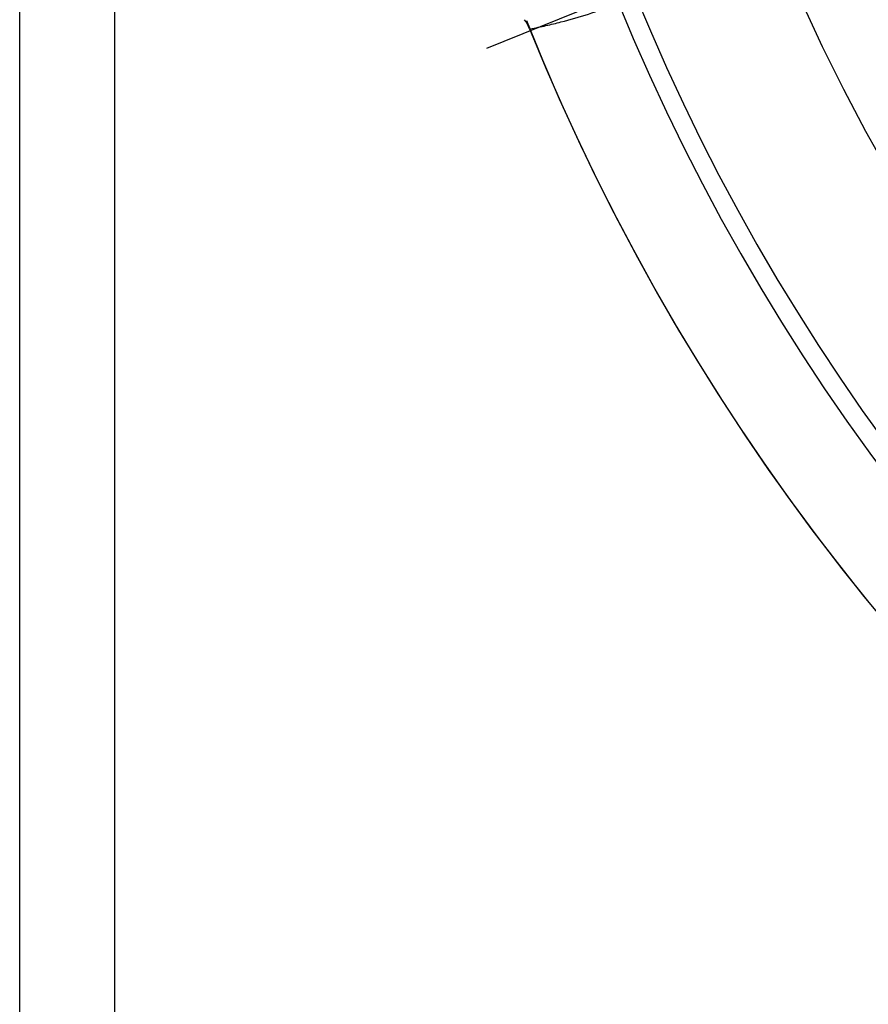
# Model space of a CAD drawing. Units: millimetres. Extents: x 39796 to 41101, y 3349 to 4237.
# Drawn here: x 39924 to 39968, y 3815 to 3866 of the extents above; entities that cross this region are included whole.
import ezdxf

# ---------------------------------------------------------------- set-up
doc = ezdxf.new("R2010")
doc.units = ezdxf.units.MM
doc.layers.add('YA40301-12_DXF_CONTINUOUS_LINE', color=7, linetype='Continuous')
doc.layers.add('细实线', color=7, linetype='Continuous', lineweight=13)
doc.styles.get("Standard").update_dxf_attribs({"font": 'txt', "height": 20})
doc.dimstyles.new('ISO-25', dxfattribs={"dimtxt": 20, "dimasz": 12.6, "dimexe": 3.5, "dimexo": 0, "dimgap": 3, "dimtad": 1, "dimtoh": 1, "dimdec": 0, "dimzin": 1, "dimdsep": 46, "dimtxsty": 'Standard', "dimcen": 2.5, "dimclrd": 3, "dimclre": 3, "dimclrt": 3, "dimadec": 0, "dimazin": 0, "dimtfac": 1, "dimtdec": 0, "dimtmove": 0, "dimatfit": 3, "dimfxl": 1, "dimarcsym": 0})

# ---------------------------------------------------------------- blocks, each defined once
blk = doc.blocks.new('*D13')
at = {"layer": 'Defpoints', "color": 0, "transparency": 16777216}
for p in [(40146.024, 3945.005), (39971.771, 3874.436)]:
    blk.add_point(p, dxfattribs=at)
at = {"layer": '细实线', "color": 3, "lineweight": -2, "transparency": 16777216}
for p, q in [((40157.702, 3949.735), (40240.606, 3983.309)), ((40305.899, 3983.309), (40240.606, 3983.309)), ((39971.771, 3874.436), (40146.024, 3945.005)), ((39960.092, 3869.707), (39948.414, 3864.977))]:
    blk.add_line(p, q, dxfattribs=at)
at = {"layer": '细实线', "color": 3, "transparency": 16777216}
for points in [[(40156.914, 3951.682), (40158.491, 3947.789), (40146.024, 3945.005)], [(39960.881, 3867.76), (39959.304, 3871.653), (39971.771, 3874.436)]]:
    blk.add_solid(points, dxfattribs=at)
at = {"layer": '细实线', "color": 3, "transparency": 16777216, "insert": (40274.752, 3996.63), "char_height": 20, "attachment_point": 5}
blk.add_mtext('∅188', dxfattribs=at)

msp = doc.modelspace()

# ---------------------------------------------------------------- linework, layer by layer
at = {"layer": 'YA40301-12_DXF_CONTINUOUS_LINE', "color": 7, "linetype": 'Continuous'}
for p, q in [((39928.897, 3782.221), (39928.897, 3899.248)), ((39923.897, 3782.221), (39923.897, 3895.396)), ((39950.671, 3866.001), (39950.707, 3866.009)), ((39950.671, 3866.001), (39950.704, 3866.008))]:
    msp.add_line(p, q, dxfattribs=at)
for radius in [103, 94]:
    msp.add_circle((40058.897, 3909.721), radius, dxfattribs=at)
for centre, radius, start, end in [((40058.897, 3909.721), 110.906, 202.18441, 337.81558), ((40058.897, 3909.721), 111.888, 202.18441, 337.81557), ((39948.502, 3865.124), 2.34, 22.025, 35.7057), ((40058.897, 3909.721), 116.72, 201.7661, 338.00207), ((39945.932, 3891.135), 25.577, 280.7538, 282.6408), ((40058.897, 3909.721), 116.723, 201.99697, 338.00302)]:
    msp.add_arc(centre, radius, start, end, dxfattribs=at)
msp.add_open_spline([(39951.529, 3866.178), (39951.793, 3866.238), (39953.027, 3866.536), (39954.237, 3866.932), (39955.173, 3867.28)], degree=3, knots=[0, 0, 0, 0, 0.213004, 1, 1, 1, 1], dxfattribs=at)

# ---------------------------------------------------------------- dimensions: what is measured, and where the dimension line sits
at = {"layer": '细实线'}
dim = msp.add_diameter_dim_2p(p1=(39971.771, 3874.436), p2=(40146.024, 3945.005), dimstyle='ISO-25', dxfattribs=at)
dim.commit()
dim.dimension.update_dxf_attribs({"geometry": '*D13', "text_midpoint": (40274.752, 3983.309), "dimtype": 163})

doc.saveas('drawing.dxf')
